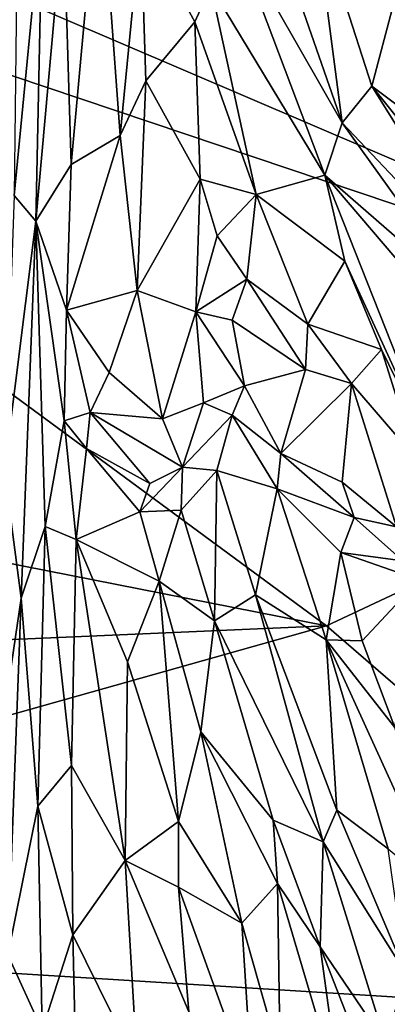
# Model space of a CAD drawing. Units: metres. Extents: x -28.9 to -20.9, y -10.5 to 25.7.
# Drawn here: x -24.9 to -23.7, y 15.1 to 18.3 of the extents above; entities that cross this region are included whole.
import ezdxf

# ---------------------------------------------------------------- set-up
doc = ezdxf.new("R2010")
doc.units = ezdxf.units.M

msp = doc.modelspace()

# ---------------------------------------------------------------- linework, layer by layer
at = {"layer": '1'}
for points in [[(-22.052456, 18.91557, -2.168792), (-22.087308, 17.190709, -2.170472), (-27.574765, 19.539726, -2.130825)], [(-22.087308, 17.190709, -2.170472), (-27.44223, 18.994877, -2.131108), (-27.574765, 19.539726, -2.130825)], [(-27.44223, 18.994877, -2.131108), (-23.863541, 16.358412, -2.158755), (-27.620932, 17.098656, -2.128739)], [(-22.087308, 17.190709, -2.170472), (-23.863541, 16.358412, -2.158755), (-27.44223, 18.994877, -2.131108)], [(-24.855788, 18.862036, 5.300346), (-24.86889, 17.744341, 5.362989), (-24.777616, 18.685484, 5.27727)], [(-24.710718, 18.652298, 5.221297), (-24.685741, 17.84382, 5.18029), (-24.594762, 18.84478, 5.064961)], [(-24.594762, 18.84478, 5.064961), (-24.685741, 17.84382, 5.18029), (-24.527533, 17.937541, 5.085935)], [(-24.594762, 18.84478, 5.064961), (-24.527533, 17.937541, 5.085935), (-24.461805, 18.619783, 5.023829)], [(-24.164403, 18.592427, 5.04568), (-23.813235, 17.978015, 5.09327), (-24.078639, 18.739913, 5.002047)], [(-23.813235, 17.978015, 5.09327), (-23.904846, 18.677241, 5.006107), (-24.078639, 18.739913, 5.002047)], [(-24.777616, 18.685484, 5.27727), (-24.86889, 17.744341, 5.362989), (-24.79901, 17.661643, 5.32155)], [(-24.79901, 17.661643, 5.32155), (-24.710718, 18.652298, 5.221297), (-24.777616, 18.685484, 5.27727)], [(-24.79901, 17.661643, 5.32155), (-24.685741, 17.84382, 5.18029), (-24.710718, 18.652298, 5.221297)], [(-23.904846, 18.677241, 5.006107), (-23.717587, 18.096296, 5.065552), (-23.647711, 18.360725, 5.079012)], [(-23.813235, 17.978015, 5.09327), (-23.717587, 18.096296, 5.065552), (-23.904846, 18.677241, 5.006107)], [(-24.445655, 18.113132, 5.081722), (-24.461805, 18.619783, 5.023829), (-24.527533, 17.937541, 5.085935)], [(-24.287273, 18.303492, 5.090895), (-24.23614, 18.416732, 5.053216), (-24.461805, 18.619783, 5.023829)], [(-24.445655, 18.113132, 5.081722), (-24.287273, 18.303492, 5.090895), (-24.461805, 18.619783, 5.023829)], [(-23.868922, 17.809826, 5.172743), (-24.164403, 18.592427, 5.04568), (-24.23614, 18.416732, 5.053216)], [(-24.164403, 18.592427, 5.04568), (-23.868922, 17.809826, 5.172743), (-23.813235, 17.978015, 5.09327)], [(-24.089673, 17.747606, 5.118756), (-24.23614, 18.416732, 5.053216), (-24.287273, 18.303492, 5.090895)], [(-23.868922, 17.809826, 5.172743), (-24.23614, 18.416732, 5.053216), (-24.089673, 17.747606, 5.118756)], [(-23.647711, 18.360725, 5.079012), (-23.717587, 18.096296, 5.065552), (-23.347914, 17.818224, 5.089046)], [(-24.269859, 17.797127, 5.20995), (-24.287273, 18.303492, 5.090895), (-24.445655, 18.113132, 5.081722)], [(-24.287273, 18.303492, 5.090895), (-24.269859, 17.797127, 5.20995), (-24.089673, 17.747606, 5.118756)], [(-24.473131, 17.43772, 5.091263), (-24.445655, 18.113132, 5.081722), (-24.527533, 17.937541, 5.085935)], [(-24.445655, 18.113132, 5.081722), (-24.473131, 17.43772, 5.091263), (-24.269859, 17.797127, 5.20995)], [(-23.717587, 18.096296, 5.065552), (-23.813235, 17.978015, 5.09327), (-23.317761, 17.454685, 5.05296)], [(-23.717587, 18.096296, 5.065552), (-23.317761, 17.454685, 5.05296), (-23.357956, 17.648679, 5.04283)], [(-23.717587, 18.096296, 5.065552), (-23.357956, 17.648679, 5.04283), (-23.347914, 17.818224, 5.089046)], [(-23.813235, 17.978015, 5.09327), (-23.868922, 17.809826, 5.172743), (-23.398052, 17.399724, 5.04083)], [(-23.398052, 17.399724, 5.04083), (-23.317761, 17.454685, 5.05296), (-23.813235, 17.978015, 5.09327)], [(-24.685741, 17.84382, 5.18029), (-24.700246, 17.375217, 5.190128), (-24.527533, 17.937541, 5.085935)], [(-24.527533, 17.937541, 5.085935), (-24.700246, 17.375217, 5.190128), (-24.473131, 17.43772, 5.091263)], [(-24.685741, 17.84382, 5.18029), (-24.79901, 17.661643, 5.32155), (-24.700246, 17.375217, 5.190128)], [(-24.28466, 17.369306, 5.198612), (-24.269859, 17.797127, 5.20995), (-24.473131, 17.43772, 5.091263)], [(-24.215739, 17.614656, 5.216818), (-24.269859, 17.797127, 5.20995), (-24.28466, 17.369306, 5.198612)], [(-24.215739, 17.614656, 5.216818), (-24.089673, 17.747606, 5.118756), (-24.269859, 17.797127, 5.20995)], [(-23.804415, 17.532176, 5.174634), (-23.868922, 17.809826, 5.172743), (-24.089673, 17.747606, 5.118756)], [(-23.477873, 16.821887, 5.188681), (-23.868922, 17.809826, 5.172743), (-23.804415, 17.532176, 5.174634)], [(-23.868922, 17.809826, 5.172743), (-23.477873, 16.821887, 5.188681), (-23.374691, 17.229498, 5.086938)], [(-23.868922, 17.809826, 5.172743), (-23.374691, 17.229498, 5.086938), (-23.398052, 17.399724, 5.04083)], [(-24.79901, 17.661643, 5.32155), (-24.86889, 17.744341, 5.362989), (-24.900086, 16.857098, 5.340687)], [(-24.11958, 17.47473, 5.158269), (-24.089673, 17.747606, 5.118756), (-24.215739, 17.614656, 5.216818)], [(-23.923282, 17.33015, 5.077766), (-24.089673, 17.747606, 5.118756), (-24.11958, 17.47473, 5.158269)], [(-23.804415, 17.532176, 5.174634), (-24.089673, 17.747606, 5.118756), (-23.923282, 17.33015, 5.077766)], [(-24.846801, 16.447008, 5.287312), (-24.79901, 17.661643, 5.32155), (-24.900086, 16.857098, 5.340687)], [(-24.846801, 16.447008, 5.287312), (-24.769072, 16.678135, 5.24239), (-24.79901, 17.661643, 5.32155)], [(-24.700246, 17.375217, 5.190128), (-24.79901, 17.661643, 5.32155), (-24.708042, 17.018456, 5.164876)], [(-24.769072, 16.678135, 5.24239), (-24.708042, 17.018456, 5.164876), (-24.79901, 17.661643, 5.32155)], [(-24.28466, 17.369306, 5.198612), (-24.11958, 17.47473, 5.158269), (-24.215739, 17.614656, 5.216818)], [(-23.804415, 17.532176, 5.174634), (-23.923282, 17.33015, 5.077766), (-23.686363, 17.247727, 5.175153)], [(-23.804415, 17.532176, 5.174634), (-23.686363, 17.247727, 5.175153), (-23.477873, 16.821887, 5.188681)], [(-24.11958, 17.47473, 5.158269), (-24.28466, 17.369306, 5.198612), (-24.16697, 17.343044, 5.155857)], [(-24.16697, 17.343044, 5.155857), (-23.930916, 17.183941, 5.096365), (-24.11958, 17.47473, 5.158269)], [(-23.923282, 17.33015, 5.077766), (-24.11958, 17.47473, 5.158269), (-23.930916, 17.183941, 5.096365)], [(-24.700246, 17.375217, 5.190128), (-24.56331, 17.173614, 5.1352), (-24.473131, 17.43772, 5.091263)], [(-24.392009, 17.025128, 5.144142), (-24.473131, 17.43772, 5.091263), (-24.56331, 17.173614, 5.1352)], [(-24.28466, 17.369306, 5.198612), (-24.473131, 17.43772, 5.091263), (-24.392009, 17.025128, 5.144142)], [(-24.700246, 17.375217, 5.190128), (-24.708042, 17.018456, 5.164876), (-24.624841, 17.044893, 5.135273)], [(-24.624841, 17.044893, 5.135273), (-24.56331, 17.173614, 5.1352), (-24.700246, 17.375217, 5.190128)], [(-24.28466, 17.369306, 5.198612), (-24.392009, 17.025128, 5.144142), (-24.259494, 17.075964, 5.171075)], [(-24.128052, 17.130623, 5.13292), (-24.28466, 17.369306, 5.198612), (-24.259494, 17.075964, 5.171075)], [(-24.16697, 17.343044, 5.155857), (-24.28466, 17.369306, 5.198612), (-24.128052, 17.130623, 5.13292)], [(-23.930916, 17.183941, 5.096365), (-24.16697, 17.343044, 5.155857), (-24.128052, 17.130623, 5.13292)], [(-23.930916, 17.183941, 5.096365), (-23.782838, 17.138648, 5.083578), (-23.923282, 17.33015, 5.077766)], [(-23.686363, 17.247727, 5.175153), (-23.923282, 17.33015, 5.077766), (-23.782838, 17.138648, 5.083578)], [(-23.57698, 16.898666, 5.190461), (-23.686363, 17.247727, 5.175153), (-23.782838, 17.138648, 5.083578)], [(-23.57698, 16.898666, 5.190461), (-23.477873, 16.821887, 5.188681), (-23.686363, 17.247727, 5.175153)], [(-22.087308, 17.190709, -2.170472), (-22.391455, 15.084561, -2.17657), (-23.863541, 16.358412, -2.158755)], [(-24.624841, 17.044893, 5.135273), (-24.392009, 17.025128, 5.144142), (-24.56331, 17.173614, 5.1352)], [(-23.930916, 17.183941, 5.096365), (-24.128052, 17.130623, 5.13292), (-24.010109, 16.913523, 5.108552)], [(-24.010109, 16.913523, 5.108552), (-23.782838, 17.138648, 5.083578), (-23.930916, 17.183941, 5.096365)], [(-24.167811, 17.036786, 5.079575), (-24.128052, 17.130623, 5.13292), (-24.259494, 17.075964, 5.171075)], [(-24.128052, 17.130623, 5.13292), (-24.167811, 17.036786, 5.079575), (-24.010109, 16.913523, 5.108552)], [(-23.81335, 16.821197, 5.113185), (-23.782838, 17.138648, 5.083578), (-24.010109, 16.913523, 5.108552)], [(-23.81335, 16.821197, 5.113185), (-23.63802, 16.677321, 5.18404), (-23.782838, 17.138648, 5.083578)], [(-23.57698, 16.898666, 5.190461), (-23.782838, 17.138648, 5.083578), (-23.63802, 16.677321, 5.18404)], [(-27.620932, 17.098656, -2.128739), (-23.863541, 16.358412, -2.158755), (-27.783442, 16.187656, -2.1275)], [(-24.392009, 17.025128, 5.144142), (-24.327584, 16.868916, 5.14854), (-24.259494, 17.075964, 5.171075)], [(-24.167811, 17.036786, 5.079575), (-24.259494, 17.075964, 5.171075), (-24.327584, 16.868916, 5.14854)], [(-24.636595, 16.929136, 5.084173), (-24.624841, 17.044893, 5.135273), (-24.708042, 17.018456, 5.164876)], [(-24.432277, 16.81694, 5.126121), (-24.624841, 17.044893, 5.135273), (-24.636595, 16.929136, 5.084173)], [(-24.624841, 17.044893, 5.135273), (-24.432277, 16.81694, 5.126121), (-24.327584, 16.868916, 5.14854)], [(-24.392009, 17.025128, 5.144142), (-24.624841, 17.044893, 5.135273), (-24.327584, 16.868916, 5.14854)], [(-24.167811, 17.036786, 5.079575), (-24.327584, 16.868916, 5.14854), (-24.217027, 16.858084, 5.017777)], [(-24.167811, 17.036786, 5.079575), (-24.217027, 16.858084, 5.017777), (-24.022073, 16.799167, 5.011179)], [(-24.167811, 17.036786, 5.079575), (-24.022073, 16.799167, 5.011179), (-24.010109, 16.913523, 5.108552)], [(-24.769072, 16.678135, 5.24239), (-24.669716, 16.636405, 5.080927), (-24.708042, 17.018456, 5.164876)], [(-24.708042, 17.018456, 5.164876), (-24.669716, 16.636405, 5.080927), (-24.636595, 16.929136, 5.084173)], [(-24.636595, 16.929136, 5.084173), (-24.669716, 16.636405, 5.080927), (-24.464611, 16.725667, 5.054959)], [(-24.636595, 16.929136, 5.084173), (-24.464611, 16.725667, 5.054959), (-24.432277, 16.81694, 5.126121)], [(-24.022073, 16.799167, 5.011179), (-23.774933, 16.70754, 5.015522), (-24.010109, 16.913523, 5.108552)], [(-23.81335, 16.821197, 5.113185), (-24.010109, 16.913523, 5.108552), (-23.774933, 16.70754, 5.015522)], [(-24.900086, 16.857098, 5.340687), (-24.969979, 15.612305, 5.258569), (-24.846801, 16.447008, 5.287312)], [(-24.464611, 16.725667, 5.054959), (-24.331993, 16.730797, 5.049146), (-24.327584, 16.868916, 5.14854)], [(-24.327584, 16.868916, 5.14854), (-24.432277, 16.81694, 5.126121), (-24.464611, 16.725667, 5.054959)], [(-24.327584, 16.868916, 5.14854), (-24.331993, 16.730797, 5.049146), (-24.217027, 16.858084, 5.017777)], [(-24.331993, 16.730797, 5.049146), (-24.223967, 16.37438, 5.041539), (-24.217027, 16.858084, 5.017777)], [(-24.217027, 16.858084, 5.017777), (-24.223967, 16.37438, 5.041539), (-24.092359, 16.457476, 4.969526)], [(-24.092359, 16.457476, 4.969526), (-24.022073, 16.799167, 5.011179), (-24.217027, 16.858084, 5.017777)], [(-23.63802, 16.677321, 5.18404), (-23.81335, 16.821197, 5.113185), (-23.774933, 16.70754, 5.015522)], [(-24.092359, 16.457476, 4.969526), (-23.864961, 16.312648, 5.02427), (-24.022073, 16.799167, 5.011179)], [(-23.817087, 16.593975, 4.987301), (-23.774933, 16.70754, 5.015522), (-24.022073, 16.799167, 5.011179)], [(-23.817087, 16.593975, 4.987301), (-24.022073, 16.799167, 5.011179), (-23.864961, 16.312648, 5.02427)], [(-24.464611, 16.725667, 5.054959), (-24.669716, 16.636405, 5.080927), (-24.401812, 16.502495, 5.065377)], [(-24.401812, 16.502495, 5.065377), (-24.331993, 16.730797, 5.049146), (-24.464611, 16.725667, 5.054959)], [(-24.223967, 16.37438, 5.041539), (-24.331993, 16.730797, 5.049146), (-24.401812, 16.502495, 5.065377)], [(-23.618374, 16.567366, 5.020493), (-23.774933, 16.70754, 5.015522), (-23.817087, 16.593975, 4.987301)], [(-23.63802, 16.677321, 5.18404), (-23.774933, 16.70754, 5.015522), (-23.618374, 16.567366, 5.020493)], [(-24.792804, 15.776899, 5.187263), (-24.769072, 16.678135, 5.24239), (-24.846801, 16.447008, 5.287312)], [(-24.792804, 15.776899, 5.187263), (-24.684214, 15.908264, 5.045132), (-24.769072, 16.678135, 5.24239)], [(-24.684214, 15.908264, 5.045132), (-24.669716, 16.636405, 5.080927), (-24.769072, 16.678135, 5.24239)], [(-24.669716, 16.636405, 5.080927), (-24.684214, 15.908264, 5.045132), (-24.511412, 15.60235, 4.991677)], [(-24.511412, 15.60235, 4.991677), (-24.504674, 16.241826, 5.043937), (-24.669716, 16.636405, 5.080927)], [(-24.669716, 16.636405, 5.080927), (-24.504674, 16.241826, 5.043937), (-24.401812, 16.502495, 5.065377)], [(-23.817087, 16.593975, 4.987301), (-23.864961, 16.312648, 5.02427), (-23.748872, 16.309958, 4.967557)], [(-23.817087, 16.593975, 4.987301), (-23.748872, 16.309958, 4.967557), (-23.564882, 16.506299, 4.993682)], [(-23.618374, 16.567366, 5.020493), (-23.817087, 16.593975, 4.987301), (-23.564882, 16.506299, 4.993682)], [(-24.504674, 16.241826, 5.043937), (-24.339919, 15.728383, 5.061573), (-24.401812, 16.502495, 5.065377)], [(-24.401812, 16.502495, 5.065377), (-24.339919, 15.728383, 5.061573), (-24.268269, 16.016541, 5.040036)], [(-24.268269, 16.016541, 5.040036), (-24.223967, 16.37438, 5.041539), (-24.401812, 16.502495, 5.065377)], [(-23.564882, 16.506299, 4.993682), (-23.748872, 16.309958, 4.967557), (-23.644034, 16.03018, 4.954446)], [(-24.888989, 15.298478, 5.21247), (-24.846801, 16.447008, 5.287312), (-24.969979, 15.612305, 5.258569)], [(-24.846801, 16.447008, 5.287312), (-24.888989, 15.298478, 5.21247), (-24.792804, 15.776899, 5.187263)], [(-23.874209, 15.662674, 4.994625), (-24.092359, 16.457476, 4.969526), (-24.223967, 16.37438, 5.041539)], [(-23.830728, 15.764541, 5.000093), (-23.864961, 16.312648, 5.02427), (-24.092359, 16.457476, 4.969526)], [(-23.874209, 15.662674, 4.994625), (-23.830728, 15.764541, 5.000093), (-24.092359, 16.457476, 4.969526)], [(-24.03485, 15.73254, 5.05259), (-24.223967, 16.37438, 5.041539), (-24.268269, 16.016541, 5.040036)], [(-23.874209, 15.662674, 4.994625), (-24.223967, 16.37438, 5.041539), (-24.03485, 15.73254, 5.05259)], [(-27.783442, 16.187656, -2.1275), (-23.863541, 16.358412, -2.158755), (-27.298827, 15.39023, -2.130538)], [(-27.298827, 15.39023, -2.130538), (-23.863541, 16.358412, -2.158755), (-22.391455, 15.084561, -2.17657)], [(-23.864961, 16.312648, 5.02427), (-23.664535, 15.640162, 5.018465), (-23.492155, 15.496349, 4.999573)], [(-23.864961, 16.312648, 5.02427), (-23.492155, 15.496349, 4.999573), (-23.644034, 16.03018, 4.954446)], [(-23.644034, 16.03018, 4.954446), (-23.748872, 16.309958, 4.967557), (-23.864961, 16.312648, 5.02427)], [(-23.830728, 15.764541, 5.000093), (-23.664535, 15.640162, 5.018465), (-23.864961, 16.312648, 5.02427)], [(-24.339919, 15.728383, 5.061573), (-24.504674, 16.241826, 5.043937), (-24.511412, 15.60235, 4.991677)], [(-24.268269, 16.016541, 5.040036), (-24.339919, 15.728383, 5.061573), (-24.136641, 15.400251, 4.970199)], [(-24.03485, 15.73254, 5.05259), (-24.268269, 16.016541, 5.040036), (-24.021188, 15.528234, 5.030992)], [(-24.021188, 15.528234, 5.030992), (-24.268269, 16.016541, 5.040036), (-24.136641, 15.400251, 4.970199)], [(-24.792804, 15.776899, 5.187263), (-24.680487, 15.36276, 5.00275), (-24.684214, 15.908264, 5.045132)], [(-24.680487, 15.36276, 5.00275), (-24.511412, 15.60235, 4.991677), (-24.684214, 15.908264, 5.045132)], [(-24.778534, 15.055773, 5.111983), (-24.792804, 15.776899, 5.187263), (-24.888989, 15.298478, 5.21247)], [(-24.792804, 15.776899, 5.187263), (-24.778534, 15.055773, 5.111983), (-24.680487, 15.36276, 5.00275)], [(-23.874209, 15.662674, 4.994625), (-23.608616, 15.2382, 4.914095), (-23.830728, 15.764541, 5.000093)], [(-23.608616, 15.2382, 4.914095), (-23.664535, 15.640162, 5.018465), (-23.830728, 15.764541, 5.000093)], [(-24.021188, 15.528234, 5.030992), (-23.883631, 15.324205, 4.991075), (-24.03485, 15.73254, 5.05259)], [(-23.874209, 15.662674, 4.994625), (-24.03485, 15.73254, 5.05259), (-23.883631, 15.324205, 4.991075)], [(-24.511412, 15.60235, 4.991677), (-24.340529, 15.516074, 5.054095), (-24.339919, 15.728383, 5.061573)], [(-24.136641, 15.400251, 4.970199), (-24.339919, 15.728383, 5.061573), (-24.340529, 15.516074, 5.054095)], [(-23.874209, 15.662674, 4.994625), (-23.883631, 15.324205, 4.991075), (-23.67282, 15.012721, 4.872489)], [(-23.67282, 15.012721, 4.872489), (-23.608616, 15.2382, 4.914095), (-23.874209, 15.662674, 4.994625)], [(-24.47316, 14.942818, 4.887172), (-24.511412, 15.60235, 4.991677), (-24.680487, 15.36276, 5.00275)], [(-24.511412, 15.60235, 4.991677), (-24.306403, 15.11481, 4.981646), (-24.340529, 15.516074, 5.054095)], [(-24.306403, 15.11481, 4.981646), (-24.511412, 15.60235, 4.991677), (-24.47316, 14.942818, 4.887172)], [(-24.136641, 15.400251, 4.970199), (-24.340529, 15.516074, 5.054095), (-24.101917, 14.855215, 4.883561)], [(-24.306403, 15.11481, 4.981646), (-24.101917, 14.855215, 4.883561), (-24.340529, 15.516074, 5.054095)], [(-24.013208, 14.964248, 4.875305), (-24.021188, 15.528234, 5.030992), (-24.136641, 15.400251, 4.970199)], [(-24.021188, 15.528234, 5.030992), (-23.817909, 14.839465, 4.896214), (-23.883631, 15.324205, 4.991075)], [(-23.817909, 14.839465, 4.896214), (-24.021188, 15.528234, 5.030992), (-24.013208, 14.964248, 4.875305)], [(-27.298827, 15.39023, -2.130538), (-22.391455, 15.084561, -2.17657), (-27.691866, 14.526397, -2.130442)], [(-24.136641, 15.400251, 4.970199), (-24.101917, 14.855215, 4.883561), (-24.013208, 14.964248, 4.875305)], [(-24.680487, 15.36276, 5.00275), (-24.778534, 15.055773, 5.111983), (-24.665231, 14.712488, 4.917705)], [(-24.665231, 14.712488, 4.917705), (-24.47316, 14.942818, 4.887172), (-24.680487, 15.36276, 5.00275)], [(-23.883631, 15.324205, 4.991075), (-23.817909, 14.839465, 4.896214), (-23.590728, 14.573854, 4.848694)], [(-23.590728, 14.573854, 4.848694), (-23.67282, 15.012721, 4.872489), (-23.883631, 15.324205, 4.991075)], [(-24.888989, 15.298478, 5.21247), (-24.873518, 14.481096, 5.085791), (-24.778534, 15.055773, 5.111983)], [(-23.608616, 15.2382, 4.914095), (-23.67282, 15.012721, 4.872489), (-23.360869, 14.71357, 4.754722)]]:
    msp.add_3dface(points, dxfattribs=at)

doc.saveas('drawing.dxf')
